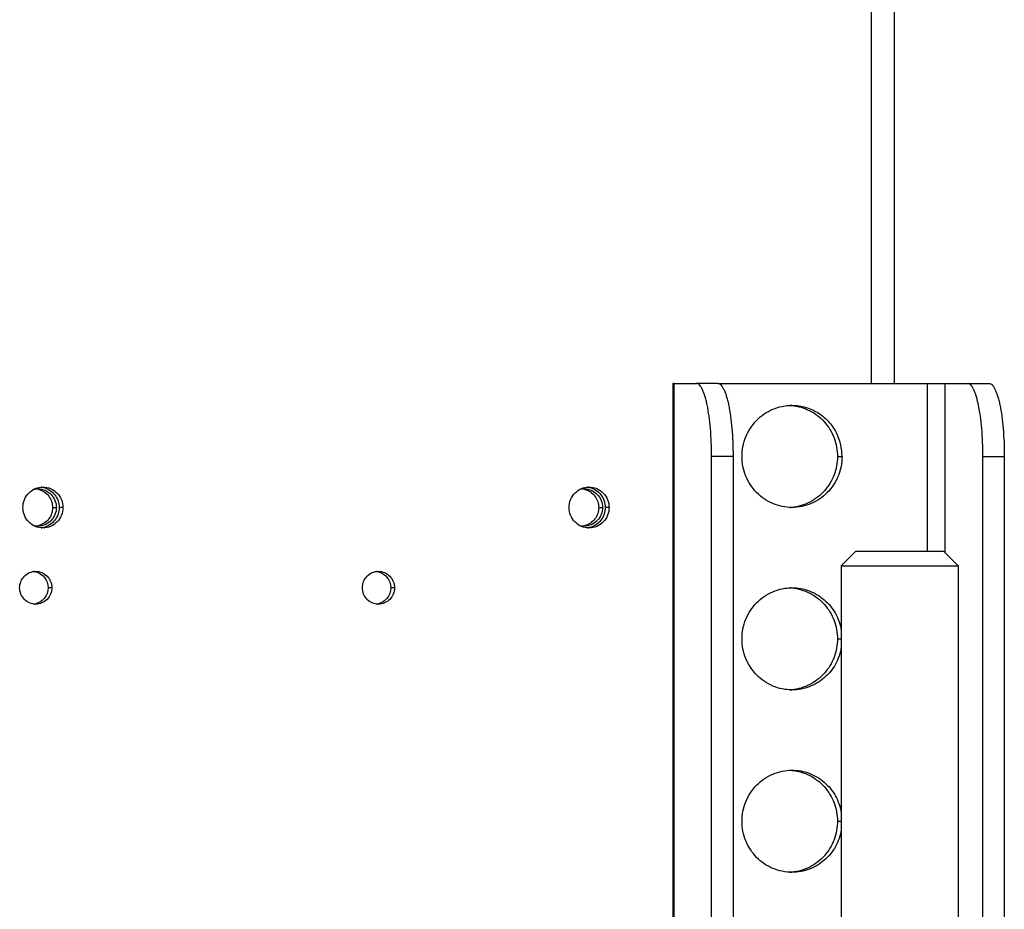
# Model space of a CAD drawing. Units: millimetres. Extents: x 0 to 420, y 0 to 297.
# Drawn here: x 195 to 209, y 155 to 168 of the extents above; entities that cross this region are included whole.
import ezdxf

# ---------------------------------------------------------------- set-up
doc = ezdxf.new("R2010")
doc.units = ezdxf.units.MM
doc.header["$LTSCALE"] = 23.1
doc.layers.get('0').update_dxf_attribs({"linetype": 'CONTINUOUS'})
for name, color, linetype in [('AUTO_AXIS', 7, 'CONTINUOUS'), ('BEZUGSACHSEN', 7, 'CONTINUOUS'), ('RUNDUNGEN', 7, 'CONTINUOUS')]:
    doc.layers.add(name, color=color, linetype=linetype)

msp = doc.modelspace()

# ---------------------------------------------------------------- linework, layer by layer
at = {"color": 3, "linetype": 'CONTINUOUS'}
for p, q in [((204.012, 162.6), (204.001, 162.6)), ((204.001, 162.6), (204.001, 147.739))]:
    msp.add_line(p, q, dxfattribs=at)
at = {"color": 9, "linetype": 'CONTINUOUS'}
for p, q in [((204.012, 162.6), (204.012, 147.7)), ((207.491, 160.3), (207.491, 162.6)), ((207.729, 162.6), (207.729, 160.279))]:
    msp.add_line(p, q, dxfattribs=at)
at = {"color": 7, "linetype": 'CONTINUOUS'}
for p, q in [((204.617, 162.6), (207.729, 162.6)), ((206.508, 160.3), (206.308, 160.1)), ((206.508, 160.3), (207.708, 160.3)), ((207.708, 160.3), (207.908, 160.1)), ((206.308, 160.1), (207.908, 160.1)), ((206.308, 160.1), (206.308, 147.7)), ((207.908, 160.1), (207.908, 147.7))]:
    msp.add_line(p, q, dxfattribs=at)
at = {"layer": 'AUTO_AXIS', "color": 9, "linetype": 'CONTINUOUS'}
msp.add_line((206.255, 161.6), (206.318, 161.6), dxfattribs=at)
at = {"layer": 'AUTO_AXIS', "color": 3, "linetype": 'CONTINUOUS'}
for centre, start, end in [((205.57, 161.629), 84.6787, 87.3304), ((205.57, 161.57), 272.6696, 275.3213)]:
    msp.add_arc(centre, 0.67, start, end, dxfattribs=at)
at = {"layer": 'AUTO_AXIS', "color": 7, "linetype": 'CONTINUOUS'}
msp.add_arc((205.605, 161.6), 0.713, 359.9798, 25.2603, dxfattribs=at)
for points, knots in [([(204.948, 161.6), (204.948, 161.645), (204.957, 161.737), (204.996, 161.869), (205.06, 161.991), (205.145, 162.097), (205.25, 162.185), (205.369, 162.25), (205.498, 162.29), (205.588, 162.3), (205.633, 162.3)], [0, 0, 0, 0, 0.126351, 0.252497, 0.378266, 0.503539, 0.628273, 0.752507, 0.876358, 1, 1, 1, 1]), ([(205.633, 162.3), (205.697, 162.3), (205.825, 162.281), (206.002, 162.2), (206.15, 162.072), (206.222, 161.963), (206.249, 161.904)], [0, 0, 0, 0, 0.248309, 0.497441, 0.747959, 1, 1, 1, 1]), ([(205.633, 160.9), (205.588, 160.9), (205.498, 160.909), (205.369, 160.949), (205.25, 161.014), (205.145, 161.102), (205.06, 161.208), (204.996, 161.33), (204.957, 161.462), (204.948, 161.554), (204.948, 161.6)], [0, 0, 0, 0, 0.123642, 0.247493, 0.371727, 0.496461, 0.621734, 0.747503, 0.873649, 1, 1, 1, 1]), ([(206.318, 161.6), (206.318, 161.554), (206.309, 161.462), (206.27, 161.33), (206.206, 161.208), (206.12, 161.102), (206.016, 161.014), (205.897, 160.949), (205.767, 160.909), (205.678, 160.9), (205.633, 160.9)], [0, 0, 0, 0, 0.126351, 0.252497, 0.378266, 0.503539, 0.628273, 0.752507, 0.876358, 1, 1, 1, 1])]:
    msp.add_open_spline(points, degree=3, knots=knots, dxfattribs=at)
at = {"layer": 'AUTO_AXIS', "color": 3, "linetype": 'CONTINUOUS'}
for points, knots in [([(205.633, 162.297), (205.675, 162.293), (205.758, 162.277), (205.877, 162.23), (205.985, 162.162), (206.079, 162.074), (206.156, 161.97), (206.213, 161.854), (206.247, 161.729), (206.255, 161.643), (206.255, 161.6)], [0, 0, 0, 0, 0.123624, 0.247517, 0.371816, 0.496605, 0.6219, 0.747646, 0.873732, 1, 1, 1, 1]), ([(206.255, 161.6), (206.255, 161.556), (206.247, 161.47), (206.213, 161.345), (206.156, 161.229), (206.079, 161.125), (205.985, 161.037), (205.877, 160.969), (205.758, 160.922), (205.675, 160.906), (205.633, 160.902)], [0, 0, 0, 0, 0.126268, 0.252354, 0.3781, 0.503395, 0.628184, 0.752483, 0.876376, 1, 1, 1, 1])]:
    msp.add_open_spline(points, degree=3, knots=knots, dxfattribs=at)
at = {"layer": 'BEZUGSACHSEN', "color": 9, "linetype": 'CONTINUOUS'}
for p, q in [((206.721, 162.6), (206.721, 237.9)), ((195.501, 160.9), (195.553, 160.9)), ((195.643, 160.9), (195.591, 160.9)), ((202.984, 160.9), (203.036, 160.9)), ((203.126, 160.9), (203.074, 160.9)), ((195.491, 159.8), (195.439, 159.8)), ((200.186, 159.8), (200.134, 159.8)), ((206.255, 159.1), (206.308, 159.1)), ((206.255, 156.6), (206.308, 156.6))]:
    msp.add_line(p, q, dxfattribs=at)
at = {"layer": 'BEZUGSACHSEN', "color": 3, "linetype": 'CONTINUOUS'}
msp.add_line((207.038, 162.6), (207.038, 237.9), dxfattribs=at)
at = {"layer": 'BEZUGSACHSEN', "color": 7, "linetype": 'CONTINUOUS'}
for centre, radius, start, end in [((195.304, 160.909), 0.245, 90.0399, 105.4361), ((195.317, 160.911), 0.268, 81.6385, 84.4321), ((195.317, 160.911), 0.269, 77.4609, 81.6358), ((202.787, 160.909), 0.245, 90.0399, 105.4361), ((202.8, 160.911), 0.268, 81.6385, 84.4321), ((202.8, 160.911), 0.269, 77.4609, 81.6358), ((195.304, 160.89), 0.245, 254.5639, 269.9601), ((195.317, 160.888), 0.268, 275.5679, 278.3615), ((195.317, 160.888), 0.269, 278.3642, 282.5391), ((202.787, 160.89), 0.245, 254.5639, 269.9601), ((202.8, 160.888), 0.268, 275.5679, 278.3615), ((202.8, 160.888), 0.269, 278.3642, 282.5391), ((195.219, 159.809), 0.216, 81.2399, 83.0618), ((199.914, 159.809), 0.216, 81.2399, 83.0618), ((195.219, 159.79), 0.216, 276.9382, 278.7601), ((199.914, 159.79), 0.216, 276.9382, 278.7601)]:
    msp.add_arc(centre, radius, start, end, dxfattribs=at)
at = {"layer": 'BEZUGSACHSEN', "color": 3, "linetype": 'CONTINUOUS'}
for centre, radius, start, end in [((195.252, 160.91), 0.244, 80.3182, 83.8794), ((195.252, 160.91), 0.245, 75.4868, 80.318), ((202.734, 160.91), 0.244, 80.3182, 83.8794), ((202.734, 160.91), 0.245, 75.4868, 80.318), ((195.252, 160.889), 0.244, 276.1206, 279.6818), ((195.252, 160.889), 0.245, 279.682, 284.5132), ((202.734, 160.889), 0.244, 276.1206, 279.6818), ((202.734, 160.889), 0.245, 279.682, 284.5132), ((205.57, 159.129), 0.67, 84.6787, 87.3304), ((205.57, 159.07), 0.67, 272.6696, 275.3213), ((205.57, 156.629), 0.67, 84.6787, 87.3304), ((205.57, 156.57), 0.67, 272.6696, 275.3213)]:
    msp.add_arc(centre, radius, start, end, dxfattribs=at)
for points, knots in [([(195.095, 160.9), (195.095, 160.936), (195.109, 161.009), (195.17, 161.102), (195.261, 161.165), (195.334, 161.18), (195.369, 161.18)], [0, 0, 0, 0, 0.252546, 0.503608, 0.752557, 1, 1, 1, 1]), ([(195.313, 161.147), (195.365, 161.133), (195.465, 161.067), (195.501, 160.955), (195.501, 160.9)], [0, 0, 0, 0, 0.496726, 1, 1, 1, 1]), ([(195.369, 161.18), (195.405, 161.18), (195.477, 161.165), (195.568, 161.102), (195.629, 161.009), (195.643, 160.936), (195.643, 160.9)], [0, 0, 0, 0, 0.247443, 0.496392, 0.747454, 1, 1, 1, 1]), ([(202.578, 160.9), (202.578, 160.936), (202.592, 161.009), (202.653, 161.102), (202.744, 161.165), (202.816, 161.18), (202.852, 161.18)], [0, 0, 0, 0, 0.252546, 0.503608, 0.752557, 1, 1, 1, 1]), ([(202.796, 161.147), (202.848, 161.133), (202.947, 161.067), (202.984, 160.955), (202.984, 160.9)], [0, 0, 0, 0, 0.496726, 1, 1, 1, 1]), ([(202.852, 161.18), (202.888, 161.18), (202.96, 161.165), (203.051, 161.102), (203.112, 161.009), (203.126, 160.936), (203.126, 160.9)], [0, 0, 0, 0, 0.247443, 0.496392, 0.747454, 1, 1, 1, 1]), ([(195.369, 160.62), (195.334, 160.62), (195.261, 160.634), (195.17, 160.697), (195.109, 160.79), (195.095, 160.863), (195.095, 160.9)], [0, 0, 0, 0, 0.247443, 0.496392, 0.747454, 1, 1, 1, 1]), ([(195.501, 160.9), (195.501, 160.844), (195.465, 160.732), (195.365, 160.666), (195.313, 160.652)], [0, 0, 0, 0, 0.503274, 1, 1, 1, 1]), ([(195.643, 160.9), (195.643, 160.863), (195.629, 160.79), (195.568, 160.697), (195.477, 160.634), (195.405, 160.62), (195.369, 160.62)], [0, 0, 0, 0, 0.252546, 0.503608, 0.752557, 1, 1, 1, 1]), ([(202.852, 160.62), (202.816, 160.62), (202.744, 160.634), (202.653, 160.697), (202.592, 160.79), (202.578, 160.863), (202.578, 160.9)], [0, 0, 0, 0, 0.247443, 0.496392, 0.747454, 1, 1, 1, 1]), ([(202.984, 160.9), (202.984, 160.844), (202.947, 160.732), (202.848, 160.666), (202.796, 160.652)], [0, 0, 0, 0, 0.503274, 1, 1, 1, 1]), ([(203.126, 160.9), (203.126, 160.863), (203.112, 160.79), (203.051, 160.697), (202.96, 160.634), (202.888, 160.62), (202.852, 160.62)], [0, 0, 0, 0, 0.252546, 0.503608, 0.752557, 1, 1, 1, 1]), ([(195.05, 159.8), (195.05, 159.829), (195.062, 159.888), (195.111, 159.962), (195.184, 160.013), (195.242, 160.025), (195.271, 160.025)], [0, 0, 0, 0, 0.252545, 0.503608, 0.752557, 1, 1, 1, 1]), ([(195.271, 160.025), (195.299, 160.025), (195.357, 160.013), (195.43, 159.962), (195.479, 159.888), (195.491, 159.829), (195.491, 159.8)], [0, 0, 0, 0, 0.247443, 0.496392, 0.747455, 1, 1, 1, 1]), ([(199.746, 159.8), (199.746, 159.829), (199.757, 159.888), (199.806, 159.962), (199.879, 160.013), (199.937, 160.025), (199.966, 160.025)], [0, 0, 0, 0, 0.252545, 0.503608, 0.752557, 1, 1, 1, 1]), ([(199.966, 160.025), (199.994, 160.025), (200.052, 160.013), (200.126, 159.962), (200.174, 159.888), (200.186, 159.829), (200.186, 159.8)], [0, 0, 0, 0, 0.247443, 0.496392, 0.747455, 1, 1, 1, 1]), ([(195.271, 159.575), (195.242, 159.575), (195.184, 159.586), (195.111, 159.637), (195.062, 159.711), (195.05, 159.77), (195.05, 159.8)], [0, 0, 0, 0, 0.247443, 0.496392, 0.747455, 1, 1, 1, 1]), ([(195.491, 159.8), (195.491, 159.77), (195.479, 159.711), (195.43, 159.637), (195.357, 159.586), (195.299, 159.575), (195.271, 159.575)], [0, 0, 0, 0, 0.252545, 0.503608, 0.752557, 1, 1, 1, 1]), ([(199.966, 159.575), (199.937, 159.575), (199.879, 159.586), (199.806, 159.637), (199.757, 159.711), (199.746, 159.77), (199.746, 159.8)], [0, 0, 0, 0, 0.247443, 0.496392, 0.747455, 1, 1, 1, 1]), ([(200.186, 159.8), (200.186, 159.77), (200.174, 159.711), (200.126, 159.637), (200.052, 159.586), (199.994, 159.575), (199.966, 159.575)], [0, 0, 0, 0, 0.252545, 0.503608, 0.752557, 1, 1, 1, 1]), ([(205.633, 159.797), (205.675, 159.793), (205.758, 159.777), (205.877, 159.73), (205.985, 159.662), (206.079, 159.574), (206.156, 159.47), (206.213, 159.354), (206.247, 159.229), (206.255, 159.143), (206.255, 159.1)], [0, 0, 0, 0, 0.123624, 0.247517, 0.371816, 0.496605, 0.6219, 0.747646, 0.873732, 1, 1, 1, 1]), ([(206.255, 159.1), (206.255, 159.056), (206.247, 158.97), (206.213, 158.845), (206.156, 158.729), (206.079, 158.625), (205.985, 158.537), (205.877, 158.469), (205.758, 158.422), (205.675, 158.406), (205.633, 158.402)], [0, 0, 0, 0, 0.126268, 0.252354, 0.3781, 0.503395, 0.628184, 0.752483, 0.876376, 1, 1, 1, 1]), ([(205.633, 157.297), (205.675, 157.293), (205.758, 157.277), (205.877, 157.23), (205.985, 157.162), (206.079, 157.074), (206.156, 156.97), (206.213, 156.854), (206.247, 156.729), (206.255, 156.643), (206.255, 156.6)], [0, 0, 0, 0, 0.123624, 0.247517, 0.371816, 0.496605, 0.6219, 0.747646, 0.873732, 1, 1, 1, 1]), ([(206.255, 156.6), (206.255, 156.556), (206.247, 156.47), (206.213, 156.345), (206.156, 156.229), (206.079, 156.125), (205.985, 156.037), (205.877, 155.969), (205.758, 155.922), (205.675, 155.906), (205.633, 155.902)], [0, 0, 0, 0, 0.126268, 0.252354, 0.3781, 0.503395, 0.628184, 0.752483, 0.876376, 1, 1, 1, 1])]:
    msp.add_open_spline(points, degree=3, knots=knots, dxfattribs=at)
at = {"layer": 'BEZUGSACHSEN', "color": 7, "linetype": 'CONTINUOUS'}
for points, knots in [([(195.304, 161.155), (195.336, 161.155), (195.402, 161.141), (195.485, 161.084), (195.54, 160.999), (195.553, 160.933), (195.553, 160.9)], [0, 0, 0, 0, 0.247443, 0.496392, 0.747455, 1, 1, 1, 1]), ([(195.375, 161.173), (195.435, 161.16), (195.549, 161.088), (195.591, 160.961), (195.591, 160.9)], [0, 0, 0, 0, 0.496626, 1, 1, 1, 1]), ([(202.786, 161.155), (202.819, 161.155), (202.885, 161.141), (202.968, 161.084), (203.023, 160.999), (203.036, 160.933), (203.036, 160.9)], [0, 0, 0, 0, 0.247443, 0.496392, 0.747455, 1, 1, 1, 1]), ([(202.858, 161.173), (202.918, 161.16), (203.032, 161.088), (203.074, 160.961), (203.074, 160.9)], [0, 0, 0, 0, 0.496626, 1, 1, 1, 1]), ([(195.553, 160.9), (195.553, 160.866), (195.54, 160.8), (195.485, 160.715), (195.402, 160.658), (195.336, 160.645), (195.304, 160.645)], [0, 0, 0, 0, 0.252545, 0.503608, 0.752557, 1, 1, 1, 1]), ([(195.591, 160.9), (195.591, 160.838), (195.549, 160.711), (195.435, 160.639), (195.375, 160.626)], [0, 0, 0, 0, 0.503374, 1, 1, 1, 1]), ([(203.036, 160.9), (203.036, 160.866), (203.023, 160.8), (202.968, 160.715), (202.885, 160.658), (202.819, 160.645), (202.786, 160.645)], [0, 0, 0, 0, 0.252545, 0.503608, 0.752557, 1, 1, 1, 1]), ([(203.074, 160.9), (203.074, 160.838), (203.032, 160.711), (202.918, 160.639), (202.858, 160.626)], [0, 0, 0, 0, 0.503374, 1, 1, 1, 1]), ([(195.251, 160.022), (195.302, 160.014), (195.401, 159.959), (195.439, 159.852), (195.439, 159.8)], [0, 0, 0, 0, 0.496446, 1, 1, 1, 1]), ([(199.946, 160.022), (199.997, 160.014), (200.096, 159.959), (200.134, 159.852), (200.134, 159.8)], [0, 0, 0, 0, 0.496446, 1, 1, 1, 1]), ([(195.439, 159.8), (195.439, 159.747), (195.401, 159.641), (195.302, 159.585), (195.251, 159.577)], [0, 0, 0, 0, 0.503554, 1, 1, 1, 1]), ([(200.134, 159.8), (200.134, 159.747), (200.096, 159.641), (199.997, 159.585), (199.946, 159.577)], [0, 0, 0, 0, 0.503554, 1, 1, 1, 1]), ([(204.948, 159.1), (204.948, 159.145), (204.957, 159.237), (204.996, 159.369), (205.06, 159.491), (205.145, 159.597), (205.25, 159.685), (205.369, 159.75), (205.498, 159.79), (205.588, 159.8), (205.633, 159.8)], [0, 0, 0, 0, 0.126351, 0.252497, 0.378266, 0.503539, 0.628273, 0.752507, 0.876358, 1, 1, 1, 1]), ([(205.633, 159.8), (205.713, 159.8), (205.874, 159.77), (206.085, 159.644), (206.241, 159.452), (206.295, 159.296), (206.308, 159.215)], [0, 0, 0, 0, 0.247725, 0.496688, 0.747531, 1, 1, 1, 1]), ([(205.633, 158.4), (205.588, 158.4), (205.498, 158.409), (205.369, 158.449), (205.25, 158.514), (205.145, 158.602), (205.06, 158.708), (204.996, 158.83), (204.957, 158.962), (204.948, 159.054), (204.948, 159.1)], [0, 0, 0, 0, 0.123642, 0.247493, 0.371727, 0.496461, 0.621734, 0.747503, 0.873649, 1, 1, 1, 1]), ([(206.308, 158.984), (206.295, 158.903), (206.241, 158.747), (206.085, 158.555), (205.874, 158.429), (205.713, 158.4), (205.633, 158.4)], [0, 0, 0, 0, 0.252469, 0.503312, 0.752275, 1, 1, 1, 1]), ([(204.948, 156.6), (204.948, 156.645), (204.957, 156.737), (204.996, 156.869), (205.06, 156.991), (205.145, 157.097), (205.25, 157.185), (205.369, 157.25), (205.498, 157.29), (205.588, 157.3), (205.633, 157.3)], [0, 0, 0, 0, 0.126351, 0.252497, 0.378266, 0.503539, 0.628273, 0.752507, 0.876358, 1, 1, 1, 1]), ([(205.633, 157.3), (205.713, 157.3), (205.874, 157.27), (206.085, 157.144), (206.241, 156.952), (206.295, 156.796), (206.308, 156.715)], [0, 0, 0, 0, 0.247725, 0.496688, 0.747531, 1, 1, 1, 1]), ([(205.633, 155.9), (205.588, 155.9), (205.498, 155.909), (205.369, 155.949), (205.25, 156.014), (205.145, 156.102), (205.06, 156.208), (204.996, 156.33), (204.957, 156.462), (204.948, 156.554), (204.948, 156.6)], [0, 0, 0, 0, 0.123642, 0.247493, 0.371727, 0.496461, 0.621734, 0.747503, 0.873649, 1, 1, 1, 1]), ([(206.308, 156.484), (206.295, 156.403), (206.241, 156.247), (206.085, 156.055), (205.874, 155.929), (205.713, 155.9), (205.633, 155.9)], [0, 0, 0, 0, 0.252469, 0.503312, 0.752275, 1, 1, 1, 1])]:
    msp.add_open_spline(points, degree=3, knots=knots, dxfattribs=at)
at = {"layer": 'RUNDUNGEN', "color": 3, "linetype": 'CONTINUOUS'}
for p, q in [((204.012, 162.6), (204.323, 162.6)), ((204.531, 147.7), (204.531, 161.6)), ((208.542, 161.6), (208.542, 147.7))]:
    msp.add_line(p, q, dxfattribs=at)
at = {"layer": 'RUNDUNGEN', "color": 7, "linetype": 'CONTINUOUS'}
for p, q in [((204.617, 162.6), (204.323, 162.6)), ((207.729, 162.6), (208.334, 162.6)), ((204.825, 161.6), (204.825, 147.7)), ((208.248, 147.7), (208.248, 161.6))]:
    msp.add_line(p, q, dxfattribs=at)
at = {"layer": 'RUNDUNGEN', "color": 9, "linetype": 'CONTINUOUS'}
for p, q in [((204.825, 161.6), (204.531, 161.6)), ((208.248, 161.6), (208.542, 161.6))]:
    msp.add_line(p, q, dxfattribs=at)
at = {"layer": 'RUNDUNGEN', "color": 3, "linetype": 'CONTINUOUS'}
for points, knots in [([(204.531, 161.6), (204.531, 161.665), (204.529, 161.792), (204.517, 161.978), (204.499, 162.149), (204.477, 162.279), (204.456, 162.37), (204.44, 162.429), (204.423, 162.479), (204.405, 162.521), (204.386, 162.555), (204.366, 162.58), (204.346, 162.596), (204.33, 162.6), (204.323, 162.6)], [0, 0, 0, 0, 0.185258, 0.363713, 0.528862, 0.67481, 0.739004, 0.796645, 0.847344, 0.890858, 0.92716, 0.956581, 0.980119, 1, 1, 1, 1]), ([(208.334, 162.6), (208.341, 162.6), (208.356, 162.596), (208.377, 162.58), (208.396, 162.555), (208.415, 162.521), (208.433, 162.479), (208.451, 162.429), (208.467, 162.37), (208.488, 162.279), (208.509, 162.149), (208.528, 161.978), (208.539, 161.792), (208.542, 161.665), (208.542, 161.6)], [0, 0, 0, 0, 0.019881, 0.043419, 0.07284, 0.109142, 0.152656, 0.203355, 0.260996, 0.32519, 0.471138, 0.636287, 0.814742, 1, 1, 1, 1])]:
    msp.add_open_spline(points, degree=3, knots=knots, dxfattribs=at)
at = {"layer": 'RUNDUNGEN', "color": 7, "linetype": 'CONTINUOUS'}
for points, knots in [([(204.617, 162.6), (204.624, 162.6), (204.639, 162.596), (204.66, 162.58), (204.679, 162.555), (204.698, 162.521), (204.716, 162.479), (204.734, 162.429), (204.75, 162.37), (204.771, 162.279), (204.792, 162.149), (204.811, 161.978), (204.822, 161.792), (204.825, 161.665), (204.825, 161.6)], [0, 0, 0, 0, 0.019881, 0.043419, 0.07284, 0.109142, 0.152656, 0.203355, 0.260996, 0.32519, 0.471138, 0.636287, 0.814742, 1, 1, 1, 1]), ([(208.248, 161.6), (208.248, 161.665), (208.246, 161.792), (208.234, 161.978), (208.216, 162.149), (208.194, 162.279), (208.173, 162.37), (208.157, 162.429), (208.14, 162.479), (208.122, 162.521), (208.103, 162.555), (208.083, 162.58), (208.063, 162.596), (208.047, 162.6), (208.04, 162.6)], [0, 0, 0, 0, 0.185258, 0.363713, 0.528862, 0.67481, 0.739004, 0.796645, 0.847344, 0.890858, 0.92716, 0.956581, 0.980119, 1, 1, 1, 1])]:
    msp.add_open_spline(points, degree=3, knots=knots, dxfattribs=at)

doc.saveas('drawing.dxf')
